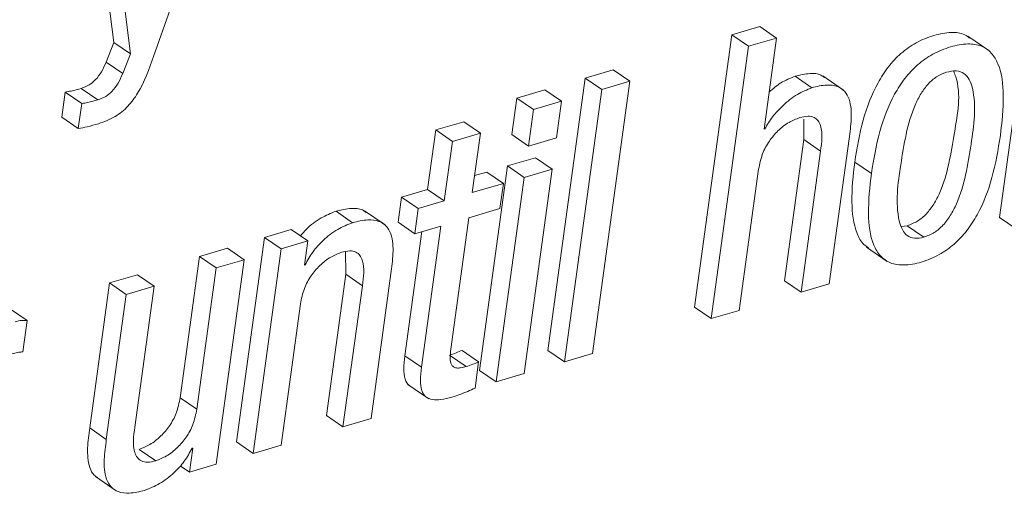
# Paper-space layout 'Sheet2' of a CAD drawing. Units: inches. Extents: x 0 to 195, y 0 to 151.
# Drawn here: x 152 to 152, y 118 to 118 of the extents above; entities that cross this region are included whole.
import ezdxf

# ---------------------------------------------------------------- set-up
doc = ezdxf.new("R2010")
doc.units = ezdxf.units.IN
doc.header["$MEASUREMENT"] = 0
doc.layers.add('SLD-0', color=179, linetype='Continuous')

psp = doc.layouts.new('Sheet2')

# ---------------------------------------------------------------- linework, layer by layer
at = {"layer": 'SLD-0', "color": 179, "linetype": 'Continuous', "lineweight": 15}
for p, q in [((151.61655, 118.26187), (151.6866, 118.46195)), ((151.56173, 118.43925), (151.58249, 118.27373)), ((151.57599, 118.42945), (151.59675, 118.26393)), ((152.37359, 118.35713), (152.34161, 118.12377)), ((152.13621, 118.28738), (152.11216, 118.28031)), ((152.15047, 118.27758), (152.13621, 118.28738)), ((152.11216, 118.28031), (152.08018, 118.04695)), ((152.12642, 118.27051), (152.11216, 118.28031)), ((152.15047, 118.27758), (152.12642, 118.27051)), ((152.13977, 118.1995), (152.15047, 118.27758)), ((152.33226, 118.26696), (152.31444, 118.27921)), ((151.58249, 118.27373), (151.5758, 118.25699)), ((151.59675, 118.26393), (151.58249, 118.27373)), ((152.12642, 118.27051), (152.09444, 118.03715)), ((151.59675, 118.26393), (151.59006, 118.2472)), ((151.59006, 118.2472), (151.5758, 118.25699)), ((152.01037, 118.2504), (151.98632, 118.24333)), ((152.02462, 118.2406), (152.01037, 118.2504)), ((151.98632, 118.24333), (151.95434, 118.00997)), ((152.00057, 118.23353), (151.98632, 118.24333)), ((152.1807, 118.23504), (152.16644, 118.24484)), ((152.20782, 118.23303), (152.19, 118.24527)), ((151.56881, 118.22464), (151.55455, 118.23443)), ((151.95192, 118.23325), (151.92786, 118.22618)), ((151.96618, 118.22345), (151.95192, 118.23325)), ((152.00057, 118.23353), (151.96859, 118.00018)), ((151.99265, 118.00724), (152.02462, 118.2406)), ((152.02462, 118.2406), (152.00057, 118.23353)), ((151.54067, 118.23131), (151.53772, 118.20976)), ((151.55492, 118.22151), (151.54067, 118.23131)), ((151.92786, 118.22618), (151.92356, 118.19483)), ((151.94212, 118.21638), (151.92786, 118.22618)), ((151.55492, 118.22151), (151.55197, 118.19996)), ((151.94212, 118.21638), (151.93782, 118.18503)), ((151.96618, 118.22345), (151.94212, 118.21638)), ((151.96188, 118.1921), (151.96618, 118.22345)), ((151.55197, 118.19996), (151.53772, 118.20976)), ((152.17383, 118.20818), (152.17387, 118.19057)), ((151.85837, 118.19883), (151.85139, 118.14787)), ((151.8824, 118.20589), (151.85837, 118.19883)), ((151.87262, 118.18903), (151.85837, 118.19883)), ((151.89665, 118.19609), (151.8824, 118.20589)), ((152.14034, 118.19967), (152.13977, 118.1995)), ((152.14034, 118.19967), (152.13984, 118.20001)), ((151.89665, 118.19609), (151.87262, 118.18903)), ((151.88967, 118.14513), (151.89665, 118.19609)), ((151.93782, 118.18503), (151.92356, 118.19483)), ((151.93782, 118.18503), (151.96188, 118.1921)), ((152.17387, 118.19057), (152.15729, 118.06961)), ((152.18812, 118.18077), (152.17387, 118.19057)), ((152.1956, 118.06688), (152.21262, 118.19111)), ((151.87262, 118.18903), (151.86564, 118.13807)), ((151.94395, 118.17507), (151.91989, 118.168)), ((151.95821, 118.16527), (151.94395, 118.17507)), ((152.18812, 118.18077), (152.17155, 118.05981)), ((151.91989, 118.168), (151.89588, 117.99279)), ((151.93414, 118.1582), (151.91989, 118.168)), ((151.95821, 118.16527), (151.93414, 118.1582)), ((151.9342, 117.99007), (151.95821, 118.16527)), ((152.11849, 118.04422), (152.13506, 118.16518)), ((152.2317, 118.16154), (152.21745, 118.17134)), ((151.90207, 118.16276), (151.89167, 118.1597)), ((151.91632, 118.15296), (151.90207, 118.16276)), ((151.93414, 118.1582), (151.91013, 117.983)), ((151.85139, 118.14787), (151.82903, 118.1413)), ((151.86564, 118.13807), (151.85139, 118.14787)), ((151.91632, 118.15296), (151.88967, 118.14513)), ((151.91337, 118.13141), (151.91632, 118.15296)), ((151.82903, 118.1413), (151.82607, 118.11975)), ((151.84328, 118.1315), (151.82903, 118.1413)), ((151.84328, 118.1315), (151.84033, 118.10995)), ((151.86564, 118.13807), (151.84328, 118.1315)), ((151.88671, 118.12358), (151.91337, 118.13141)), ((151.78713, 118.11939), (151.77287, 118.12919)), ((151.81503, 118.11741), (151.79721, 118.12965)), ((151.8713, 118.01108), (151.88671, 118.12358)), ((152.35586, 118.11397), (152.34161, 118.12377)), ((151.84033, 118.10995), (151.82607, 118.11975)), ((151.84033, 118.10995), (151.86269, 118.11652)), ((151.86269, 118.11652), (151.84611, 117.99552)), ((152.25732, 118.11617), (152.26249, 118.11679)), ((152.27675, 118.10699), (152.26249, 118.11679)), ((151.7115, 118.10676), (151.68749, 117.93156)), ((151.73438, 118.11349), (151.7115, 118.10676)), ((151.72575, 118.09697), (151.7115, 118.10676)), ((151.74864, 118.10369), (151.73438, 118.11349)), ((151.84643, 118.11174), (151.83185, 118.00532)), ((151.67991, 118.09748), (151.65588, 118.09042)), ((151.69417, 118.08768), (151.67991, 118.09748)), ((151.74864, 118.10369), (151.72575, 118.09697)), ((151.74582, 118.08311), (151.74864, 118.10369)), ((152.22752, 118.09845), (152.24533, 118.08621)), ((151.65588, 118.09042), (151.63931, 117.96945)), ((151.67014, 118.08062), (151.65588, 118.09042)), ((151.72575, 118.09697), (151.70174, 117.92176)), ((151.78112, 118.09459), (151.78116, 118.07517)), ((151.67014, 118.08062), (151.65356, 117.95965)), ((151.69417, 118.08768), (151.67014, 118.08062)), ((151.67016, 117.91248), (151.69417, 118.08768)), ((151.74639, 118.08328), (151.74582, 118.08311)), ((151.74639, 118.08328), (151.74589, 118.08362)), ((151.6028, 118.07482), (151.57877, 118.06776)), ((151.61706, 118.06502), (151.6028, 118.07482)), ((151.78116, 118.07517), (151.76459, 117.95421)), ((151.79542, 118.06538), (151.78116, 118.07517)), ((151.80288, 117.95148), (151.81991, 118.07571)), ((151.57877, 118.06776), (151.56175, 117.94353)), ((151.59303, 118.05797), (151.57877, 118.06776)), ((151.61706, 118.06502), (151.59303, 118.05797)), ((151.60048, 117.94406), (151.61706, 118.06502)), ((151.79542, 118.06538), (151.77884, 117.94442)), ((152.17155, 118.05981), (152.15729, 118.06961)), ((152.17155, 118.05981), (152.1956, 118.06688)), ((151.59303, 118.05797), (151.576, 117.93374)), ((151.72577, 117.92882), (151.74235, 118.04978)), ((152.09444, 118.03715), (152.08018, 118.04695)), ((151.5082, 118.03551), (151.49394, 118.04531)), ((152.09444, 118.03715), (152.11849, 118.04422)), ((151.50453, 118.00876), (151.5082, 118.03551)), ((151.84611, 117.99552), (151.83185, 118.00532)), ((151.88438, 117.99608), (151.87012, 118.00588)), ((151.89512, 118.00021), (151.88086, 118.01001)), ((151.96859, 118.00018), (151.95434, 118.00997)), ((151.96859, 118.00018), (151.99265, 118.00724)), ((151.89203, 117.97768), (151.89512, 118.00021)), ((151.91013, 117.983), (151.89588, 117.99279)), ((151.91013, 117.983), (151.9342, 117.99007)), ((151.83451, 117.98077), (151.85232, 117.96852)), ((151.65356, 117.95965), (151.63931, 117.96945)), ((151.77884, 117.94442), (151.76459, 117.95421)), ((151.77884, 117.94442), (151.80288, 117.95148)), ((151.576, 117.93374), (151.56175, 117.94353)), ((151.70174, 117.92176), (151.68749, 117.93156)), ((151.70174, 117.92176), (151.72577, 117.92882)), ((151.61831, 117.91539), (151.60406, 117.92519)), ((151.65009, 117.9263), (151.64727, 117.90576)), ((151.64952, 117.92613), (151.65009, 117.9263)), ((151.64727, 117.90576), (151.67016, 117.91248)), ((151.64727, 117.90576), (151.63935, 117.9112)), ((151.56662, 117.90183), (151.58444, 117.88959))]:
    psp.add_line(p, q, dxfattribs=at)
for points, knots in [([(152.31589, 118.27751), (152.31456, 118.27855), (152.31013, 118.28203), (152.2989, 118.28281), (152.28479, 118.28018), (152.26998, 118.27407), (152.25675, 118.26474), (152.24582, 118.25297), (152.23381, 118.23429), (152.22335, 118.2068), (152.21946, 118.18341), (152.21745, 118.17134)], [0, 0, 0, 0, 0.030125, 0.099832, 0.189997, 0.289083, 0.383821, 0.47832, 0.575281, 0.780679, 1, 1, 1, 1]), ([(152.34233, 118.19405), (152.34361, 118.2055), (152.34589, 118.22596), (152.34334, 118.25074), (152.33522, 118.26509), (152.32589, 118.27159), (152.31329, 118.27321), (152.299, 118.27032), (152.28425, 118.26429), (152.27101, 118.25494), (152.26007, 118.24318), (152.24806, 118.2245), (152.23761, 118.197), (152.23371, 118.17362), (152.2317, 118.16154)], [0, 0, 0, 0, 0.1411502, 0.2521907, 0.2966696, 0.338591, 0.3861274, 0.4476159, 0.5151876, 0.5797944, 0.644232, 0.7103624, 0.8504341, 1, 1, 1, 1]), ([(151.5693, 118.20412), (151.57421, 118.20593), (151.58355, 118.20936), (151.59487, 118.21879), (151.6073, 118.23563), (151.6127, 118.25094), (151.61655, 118.26187)], [0, 0, 0, 0, 0.19994, 0.3804241, 0.5574935, 1, 1, 1, 1]), ([(151.5758, 118.25699), (151.57457, 118.25419), (151.57217, 118.24869), (151.56723, 118.24195), (151.56128, 118.23696), (151.55684, 118.23529), (151.55455, 118.23443)], [0, 0, 0, 0, 0.285529, 0.559477, 0.773426, 1, 1, 1, 1]), ([(152.27675, 118.10699), (152.27979, 118.10816), (152.2859, 118.11052), (152.29351, 118.11719), (152.29979, 118.12556), (152.31107, 118.14777), (152.31692, 118.1848), (152.32242, 118.22174), (152.31613, 118.24192), (152.31142, 118.24772), (152.304, 118.2501), (152.29894, 118.24893), (152.29611, 118.24827)], [0, 0, 0, 0, 0.056606, 0.113437, 0.173637, 0.238773, 0.545739, 0.82449, 0.871455, 0.910733, 0.94996, 1, 1, 1, 1]), ([(151.59006, 118.2472), (151.58883, 118.24439), (151.58642, 118.23889), (151.58148, 118.23216), (151.57554, 118.22716), (151.57109, 118.22549), (151.56881, 118.22464)], [0, 0, 0, 0, 0.285533, 0.559465, 0.773411, 1, 1, 1, 1]), ([(152.16644, 118.24484), (152.1622, 118.24313), (152.15403, 118.23983), (152.14735, 118.2341), (152.14413, 118.23134)], [0, 0, 0, 0, 0.518692, 1, 1, 1, 1]), ([(152.19152, 118.24367), (152.19055, 118.24444), (152.18711, 118.24715), (152.17782, 118.24754), (152.17063, 118.24583), (152.16644, 118.24484)], [0, 0, 0, 0, 0.140958, 0.499106, 1, 1, 1, 1]), ([(152.29611, 118.24827), (152.29319, 118.24713), (152.28731, 118.24483), (152.28001, 118.23823), (152.27395, 118.22993), (152.26294, 118.20772), (152.25708, 118.17075), (152.25168, 118.13388), (152.25763, 118.11366), (152.26206, 118.1078), (152.26918, 118.10526), (152.27404, 118.10637), (152.27675, 118.10699)], [0, 0, 0, 0, 0.054822, 0.110589, 0.170363, 0.235563, 0.545299, 0.827077, 0.874462, 0.913622, 0.951801, 1, 1, 1, 1]), ([(152.26249, 118.11679), (152.26554, 118.11796), (152.27164, 118.12032), (152.27925, 118.12699), (152.28554, 118.13536), (152.29685, 118.15758), (152.30205, 118.19436), (152.30926, 118.23097), (152.30288, 118.24749), (152.30227, 118.24906)], [0, 0, 0, 0, 0.066297, 0.132862, 0.203373, 0.279665, 0.639208, 0.965703, 1, 1, 1, 1]), ([(151.55455, 118.23443), (151.55165, 118.23359), (151.54709, 118.23226), (151.54238, 118.23156), (151.54067, 118.23131)], [0, 0, 0, 0, 0.63527, 1, 1, 1, 1]), ([(152.1807, 118.23504), (152.17649, 118.23329), (152.16738, 118.22951), (152.15637, 118.22045), (152.14681, 118.21052), (152.14247, 118.20324), (152.14034, 118.19967)], [0, 0, 0, 0, 0.24841, 0.537437, 0.772899, 1, 1, 1, 1]), ([(152.21262, 118.19111), (152.21337, 118.1968), (152.21486, 118.20808), (152.21433, 118.22233), (152.20941, 118.23209), (152.20242, 118.23687), (152.19219, 118.23791), (152.18493, 118.2361), (152.1807, 118.23504)], [0, 0, 0, 0, 0.241337, 0.478278, 0.582561, 0.687454, 0.817755, 1, 1, 1, 1]), ([(151.56881, 118.22464), (151.56591, 118.22379), (151.56134, 118.22246), (151.55664, 118.22177), (151.55492, 118.22151)], [0, 0, 0, 0, 0.635254, 1, 1, 1, 1]), ([(152.13506, 118.16518), (152.13598, 118.16964), (152.13773, 118.17817), (152.14377, 118.18927), (152.1515, 118.19838), (152.16032, 118.20546), (152.16719, 118.20818), (152.17031, 118.20942)], [0, 0, 0, 0, 0.229044, 0.43745, 0.62892, 0.830977, 1, 1, 1, 1]), ([(152.17031, 118.20942), (152.17265, 118.20999), (152.17671, 118.21098), (152.18249, 118.21004), (152.18635, 118.20686), (152.19056, 118.1972), (152.18923, 118.18819), (152.18812, 118.18077)], [0, 0, 0, 0, 0.165975, 0.287013, 0.390166, 0.497829, 1, 1, 1, 1]), ([(151.55197, 118.19996), (151.55451, 118.20046), (151.56034, 118.20161), (151.56606, 118.20322), (151.5693, 118.20412)], [0, 0, 0, 0, 0.434539, 1, 1, 1, 1]), ([(152.2317, 118.16154), (152.23043, 118.1501), (152.22815, 118.12965), (152.2307, 118.10488), (152.23881, 118.09054), (152.24814, 118.08403), (152.26073, 118.08242), (152.27501, 118.0853), (152.28977, 118.09133), (152.30302, 118.10069), (152.31396, 118.11244), (152.32597, 118.13112), (152.33643, 118.15861), (152.34032, 118.18198), (152.34233, 118.19405)], [0, 0, 0, 0, 0.141121, 0.252146, 0.296619, 0.338527, 0.386041, 0.447496, 0.515134, 0.579792, 0.644253, 0.7104, 0.85046, 1, 1, 1, 1]), ([(152.21745, 118.17134), (152.21613, 118.15984), (152.21379, 118.1393), (152.21667, 118.11502), (152.22346, 118.10145), (152.22812, 118.09863), (152.22963, 118.09771)], [0, 0, 0, 0, 0.443759, 0.792879, 0.932728, 1, 1, 1, 1]), ([(151.79873, 118.12804), (151.79766, 118.12886), (151.79405, 118.13163), (151.7845, 118.13196), (151.77716, 118.13021), (151.77287, 118.12919)], [0, 0, 0, 0, 0.148137, 0.503117, 1, 1, 1, 1]), ([(151.77287, 118.12919), (151.7685, 118.12744), (151.75925, 118.12373), (151.74909, 118.116), (151.744, 118.11002), (151.74231, 118.10804)], [0, 0, 0, 0, 0.374488, 0.792308, 1, 1, 1, 1]), ([(151.78713, 118.11939), (151.78274, 118.11766), (151.77345, 118.11399), (151.76221, 118.10496), (151.75271, 118.0947), (151.7485, 118.0871), (151.74639, 118.08328)], [0, 0, 0, 0, 0.2525947, 0.5344457, 0.766248, 1, 1, 1, 1]), ([(151.81991, 118.07571), (151.82066, 118.0814), (151.82214, 118.09267), (151.82156, 118.10694), (151.81646, 118.11667), (151.8093, 118.12137), (151.79888, 118.12233), (151.79145, 118.12048), (151.78713, 118.11939)], [0, 0, 0, 0, 0.239301, 0.474076, 0.577813, 0.683227, 0.815232, 1, 1, 1, 1]), ([(151.74235, 118.04978), (151.74326, 118.05424), (151.74502, 118.06277), (151.75106, 118.07387), (151.7588, 118.08298), (151.76761, 118.09007), (151.77447, 118.09278), (151.77759, 118.09402)], [0, 0, 0, 0, 0.229064, 0.437512, 0.629069, 0.831129, 1, 1, 1, 1]), ([(151.77759, 118.09402), (151.77994, 118.09459), (151.78399, 118.09559), (151.78978, 118.09464), (151.79364, 118.09147), (151.79786, 118.08181), (151.79652, 118.0728), (151.79542, 118.06538)], [0, 0, 0, 0, 0.166099, 0.287192, 0.390348, 0.497984, 1, 1, 1, 1]), ([(151.5082, 118.03551), (151.5066, 118.03565), (151.50309, 118.03596), (151.4997, 118.03494), (151.49786, 118.03439)], [0, 0, 0, 0, 0.454797, 1, 1, 1, 1]), ([(151.49181, 118.00628), (151.49482, 118.00708), (151.49901, 118.0082), (151.50332, 118.00864), (151.50453, 118.00876)], [0, 0, 0, 0, 0.717728, 1, 1, 1, 1]), ([(151.83185, 118.00532), (151.8314, 118.00149), (151.83061, 117.99476), (151.83148, 117.98608), (151.83399, 117.98055), (151.8362, 117.97968), (151.83634, 117.97963)], [0, 0, 0, 0, 0.421033, 0.738522, 0.984399, 1, 1, 1, 1]), ([(151.88086, 118.01001), (151.87919, 118.00926), (151.87569, 118.00769), (151.87203, 118.0065), (151.87012, 118.00588)], [0, 0, 0, 0, 0.477144, 1, 1, 1, 1]), ([(151.88438, 117.99608), (151.88282, 117.99567), (151.88009, 117.99494), (151.87633, 117.99473), (151.87334, 117.99566), (151.87101, 117.9986), (151.87047, 118.00409), (151.87099, 118.00847), (151.8713, 118.01108)], [0, 0, 0, 0, 0.178182, 0.311253, 0.41337, 0.509615, 0.707316, 1, 1, 1, 1]), ([(151.89512, 118.00021), (151.89345, 117.99946), (151.88994, 117.99789), (151.88629, 117.99671), (151.88438, 117.99608)], [0, 0, 0, 0, 0.477245, 1, 1, 1, 1]), ([(151.84611, 117.99552), (151.84567, 117.99173), (151.84492, 117.98506), (151.84558, 117.97602), (151.84946, 117.96966), (151.85587, 117.96738), (151.86352, 117.96767), (151.86907, 117.96914), (151.87227, 117.96998)], [0, 0, 0, 0, 0.231571, 0.406193, 0.541427, 0.653094, 0.799982, 1, 1, 1, 1]), ([(151.87227, 117.96998), (151.87685, 117.97146), (151.88359, 117.97364), (151.88998, 117.9767), (151.89203, 117.97768)], [0, 0, 0, 0, 0.6789126, 1, 1, 1, 1]), ([(151.63931, 117.96945), (151.63839, 117.96498), (151.63663, 117.95645), (151.63059, 117.94535), (151.62286, 117.93623), (151.61404, 117.92914), (151.60718, 117.92642), (151.60406, 117.92519)], [0, 0, 0, 0, 0.229073, 0.437568, 0.62913, 0.83118, 1, 1, 1, 1]), ([(151.65356, 117.95965), (151.65264, 117.95519), (151.65089, 117.94665), (151.64485, 117.93555), (151.63711, 117.92643), (151.62829, 117.91935), (151.62143, 117.91663), (151.61831, 117.91539)], [0, 0, 0, 0, 0.2290751, 0.437578, 0.6291353, 0.8311596, 1, 1, 1, 1]), ([(151.56175, 117.94353), (151.56098, 117.93781), (151.55946, 117.92648), (151.56026, 117.91252), (151.56436, 117.90349), (151.56761, 117.90161), (151.56867, 117.90099)], [0, 0, 0, 0, 0.381352, 0.755033, 0.920071, 1, 1, 1, 1]), ([(151.61831, 117.91539), (151.61597, 117.91481), (151.61191, 117.91382), (151.60612, 117.91476), (151.60226, 117.91795), (151.59803, 117.92761), (151.59937, 117.93663), (151.60048, 117.94406)], [0, 0, 0, 0, 0.166016, 0.287051, 0.390208, 0.497856, 1, 1, 1, 1]), ([(151.576, 117.93374), (151.57525, 117.92804), (151.57377, 117.91676), (151.57435, 117.90249), (151.57945, 117.89276), (151.58661, 117.88807), (151.59703, 117.88711), (151.60446, 117.88897), (151.60878, 117.89006)], [0, 0, 0, 0, 0.239525, 0.47423, 0.577895, 0.68326, 0.815251, 1, 1, 1, 1]), ([(151.60878, 117.89006), (151.61317, 117.89179), (151.62246, 117.89546), (151.6337, 117.90447), (151.64319, 117.91472), (151.6474, 117.92231), (151.64952, 117.92613)], [0, 0, 0, 0, 0.252657, 0.53447, 0.766205, 1, 1, 1, 1])]:
    psp.add_open_spline(points, degree=3, knots=knots, dxfattribs=at)

doc.saveas('drawing.dxf')
